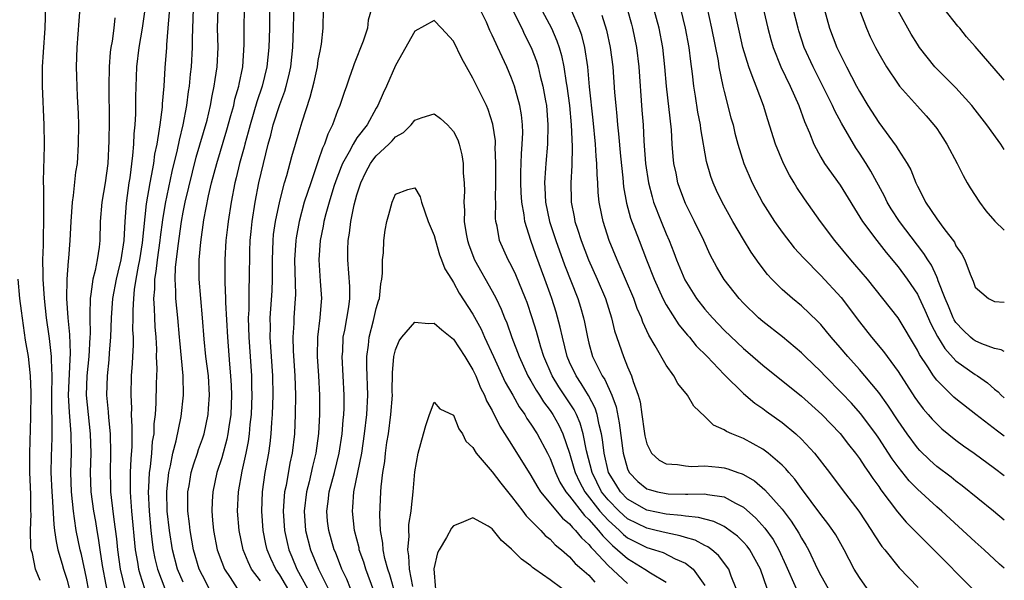
# Model space of a CAD drawing. Units: inches. Extents: x 2504191 to 2505000, y 1554000 to 1557000.
# Drawn here: x 2504898 to 2505000, y 1554144 to 1554202 of the extents above; entities that cross this region are included whole.
import ezdxf

# ---------------------------------------------------------------- set-up
doc = ezdxf.new("R2010")
doc.units = ezdxf.units.IN
doc.header["$MEASUREMENT"] = 0
doc.layers.add('LD25021554_2ft', color=30, linetype='Continuous')

msp = doc.modelspace()

# ---------------------------------------------------------------- linework, layer by layer
at = {"layer": 'LD25021554_2ft'}
for points, elevation in [([(2504923, 1554143.78), (2504922.1, 1554145), (2504921.74, 1554145.74), (2504921.23, 1554147), (2504920.79, 1554149), (2504920.63, 1554151), (2504920.74, 1554153), (2504921.13, 1554155.13), (2504921.54, 1554157), (2504921.78, 1554158.22), (2504921.88, 1554159), (2504921.96, 1554159.96), (2504922.08, 1554161), (2504922.16, 1554163), (2504922.12, 1554163.88), (2504922.11, 1554165), (2504921.84, 1554169), (2504921.78, 1554171), (2504921.83, 1554171.83), (2504921.84, 1554174.16), (2504921.88, 1554175), (2504921.92, 1554177.92), (2504921.96, 1554179), (2504922.05, 1554179.95), (2504922.15, 1554181), (2504922.47, 1554183), (2504922.85, 1554185), (2504923.31, 1554187), (2504923.82, 1554189), (2504924.08, 1554189.92), (2504924.34, 1554191), (2504925, 1554193.11), (2504925.53, 1554194.47), (2504925.68, 1554195), (2504925.95, 1554196.05), (2504926.14, 1554197), (2504926.35, 1554199), (2504926.44, 1554201), (2504926.56, 1554206.56)], 7418), ([(2504905.24, 1554142.76), (2504905, 1554144.06), (2504904.49, 1554146.49), (2504904.36, 1554147), (2504903.95, 1554149), (2504903.78, 1554150.22), (2504903.65, 1554151), (2504903.44, 1554153), (2504903.38, 1554155), (2504903.44, 1554157), (2504903.43, 1554159), (2504903.24, 1554161.24), (2504903.15, 1554163), (2504903.3, 1554166.7), (2504903.34, 1554167.34), (2504903.28, 1554169.28), (2504903.12, 1554171), (2504902.98, 1554173.02), (2504902.99, 1554175.01), (2504903.13, 1554176.87), (2504903.18, 1554177.18), (2504903.32, 1554179), (2504903.42, 1554181), (2504903.56, 1554183), (2504903.67, 1554183.67), (2504903.91, 1554186.09), (2504904.06, 1554187), (2504904.19, 1554189), (2504904.2, 1554191), (2504904.17, 1554192.17), (2504904.08, 1554193.92), (2504904, 1554196), (2504903.97, 1554197), (2504904.03, 1554199), (2504904.23, 1554201.77), (2504904.5, 1554205)], 7434), ([(2504974.59, 1554205), (2504975.51, 1554201), (2504975.83, 1554199.83), (2504976.08, 1554199), (2504976.88, 1554197), (2504977.84, 1554195), (2504978.74, 1554193), (2504979.33, 1554191.33), (2504979.83, 1554190.17), (2504980.27, 1554189), (2504981, 1554187.65), (2504981.39, 1554187), (2504983, 1554184.74), (2504985.33, 1554181), (2504986.8, 1554179), (2504987.76, 1554177.76), (2504989, 1554176.29), (2504989.94, 1554175), (2504991, 1554173.46), (2504991.16, 1554173.16), (2504991.79, 1554171.79), (2504992.4, 1554170.4), (2504993.08, 1554169.08), (2504993.83, 1554167.83), (2504995, 1554166.56), (2504997, 1554165.13), (2504997.21, 1554165), (2504998.27, 1554164.27), (2504999, 1554163.63), (2504999.35, 1554163.35), (2504999.67, 1554163), (2505000, 1554162.72)], 7434), ([(2504900.76, 1554203.24), (2504900.68, 1554201), (2504900.51, 1554198.51), (2504900.42, 1554197), (2504900.42, 1554195.58), (2504900.4, 1554195), (2504900.6, 1554191), (2504900.62, 1554189), (2504900.58, 1554187.42), (2504900.57, 1554186.57), (2504900.52, 1554185), (2504900.55, 1554184.55), (2504900.54, 1554183), (2504900.57, 1554182.57), (2504900.57, 1554181), (2504900.53, 1554179.47), (2504900.52, 1554178.52), (2504900.46, 1554177), (2504900.47, 1554175.53), (2504900.49, 1554175), (2504900.63, 1554173), (2504900.84, 1554171), (2504901.11, 1554169.11), (2504901.13, 1554168.87), (2504901.36, 1554167), (2504901.34, 1554166.66), (2504901.41, 1554165), (2504901.37, 1554163), (2504901.37, 1554161.37), (2504901.42, 1554160.58), (2504901.43, 1554158.57), (2504901.36, 1554156.64), (2504901.33, 1554155), (2504901.41, 1554153), (2504901.46, 1554152.54), (2504901.62, 1554149.62), (2504901.71, 1554149), (2504901.86, 1554147.86), (2504902.05, 1554147), (2504902.5, 1554145.5), (2504902.64, 1554145), (2504903, 1554143.84), (2504903.2, 1554143)], 7436), ([(2504951.69, 1554203.69), (2504953.13, 1554201), (2504953.7, 1554199.7), (2504953.94, 1554199), (2504954.18, 1554198.18), (2504954.41, 1554197), (2504954.65, 1554195.35), (2504954.72, 1554195), (2504954.98, 1554193), (2504955.16, 1554191), (2504955.26, 1554188.74), (2504955.23, 1554186.77), (2504955.13, 1554185), (2504955.17, 1554183.17), (2504955.18, 1554183), (2504955.48, 1554181.48), (2504955.56, 1554181), (2504955.81, 1554180.19), (2504956.21, 1554179), (2504956.97, 1554177), (2504957.87, 1554175), (2504958.71, 1554173), (2504959.36, 1554171), (2504959.67, 1554169.67), (2504960.57, 1554167), (2504961, 1554165.95), (2504961.42, 1554165), (2504961.59, 1554164.41), (2504962.11, 1554163), (2504962.3, 1554162.3), (2504962.5, 1554161), (2504962.73, 1554159.27), (2504962.81, 1554158.81), (2504963, 1554157.98), (2504963.48, 1554157), (2504964.28, 1554156.28), (2504965, 1554155.89), (2504966.16, 1554155.84), (2504967, 1554155.68), (2504967.63, 1554155.63), (2504969, 1554155.69), (2504970.44, 1554155.56), (2504971, 1554155.49), (2504971.39, 1554155.39), (2504972.43, 1554155), (2504972.86, 1554154.86), (2504973, 1554154.8), (2504974.14, 1554154.14), (2504975.21, 1554153.21), (2504977, 1554151.19), (2504977.95, 1554149.95), (2504978.73, 1554148.73), (2504979, 1554148.21), (2504979.47, 1554147.47), (2504979.73, 1554147), (2504980.66, 1554145), (2504981, 1554144.35), (2504981.78, 1554143)], 7418), ([(2504969.21, 1554203.21), (2504969.71, 1554201), (2504970.37, 1554197.63), (2504970.46, 1554197), (2504970.87, 1554195), (2504971, 1554194.43), (2504971.71, 1554191.71), (2504971.92, 1554191), (2504972.12, 1554190.12), (2504972.43, 1554189), (2504973.05, 1554187), (2504973.9, 1554185), (2504975, 1554182.89), (2504976.2, 1554181), (2504977, 1554179.88), (2504978.26, 1554178.26), (2504979.21, 1554177.21), (2504981, 1554175.41), (2504983.1, 1554173.1), (2504985, 1554170.6), (2504986.27, 1554169), (2504987.51, 1554167.51), (2504987.86, 1554167), (2504989, 1554165.45), (2504990.75, 1554162.75), (2504991, 1554162.37), (2504991.59, 1554161.59), (2504992.12, 1554161), (2504992.52, 1554160.52), (2504993, 1554160.02), (2504993.53, 1554159.53), (2504995, 1554158.36), (2504995.77, 1554157.77), (2504996.89, 1554157), (2504999, 1554155.46), (2505000, 1554154.68)], 7430), ([(2505000, 1554158.77), (2504999.29, 1554159.29), (2504997.04, 1554161), (2504995, 1554162.62), (2504994.79, 1554162.79), (2504993, 1554164.55), (2504992.66, 1554165), (2504992.07, 1554165.93), (2504991.21, 1554167.21), (2504991, 1554167.66), (2504989, 1554171.02), (2504987.44, 1554173), (2504985.83, 1554175), (2504984.54, 1554176.54), (2504984.13, 1554177), (2504982.47, 1554179), (2504980.99, 1554181), (2504979.32, 1554183.32), (2504978.52, 1554184.52), (2504978.24, 1554185), (2504977.77, 1554185.77), (2504977.16, 1554187), (2504976.33, 1554189), (2504975.51, 1554191.51), (2504975.06, 1554193), (2504974.3, 1554195), (2504973.92, 1554196.08), (2504973.55, 1554197), (2504972.95, 1554199), (2504972.58, 1554200.58), (2504971.86, 1554203.86)], 7432), ([(2504907.94, 1554202.06), (2504907.84, 1554201), (2504907.66, 1554199.66), (2504907.53, 1554199), (2504907.47, 1554198.53), (2504907.35, 1554197), (2504907.31, 1554195), (2504907.35, 1554191.35), (2504907.33, 1554189.33), (2504907.21, 1554187), (2504906.94, 1554185), (2504906.59, 1554183), (2504906.43, 1554181), (2504906.39, 1554179), (2504906.31, 1554178.31), (2504906.12, 1554177), (2504905.9, 1554175.9), (2504905.66, 1554175), (2504905.46, 1554173.46), (2504905.37, 1554173), (2504905.36, 1554171.36), (2504905.34, 1554171), (2504905.37, 1554169.37), (2504905.36, 1554169), (2504905.24, 1554167), (2504905.04, 1554165), (2504904.97, 1554163), (2504905.17, 1554161), (2504905.4, 1554159), (2504905.45, 1554157), (2504905.4, 1554155), (2504905.47, 1554153), (2504905.73, 1554151), (2504905.92, 1554149.92), (2504906.06, 1554149), (2504906.21, 1554148.21), (2504906.38, 1554147), (2504906.63, 1554145.37), (2504907.37, 1554141.37)], 7432), ([(2504909, 1554143), (2504908.54, 1554145), (2504908.24, 1554147), (2504908.13, 1554148.13), (2504907.86, 1554150.14), (2504907.59, 1554152.41), (2504907.54, 1554153), (2504907.54, 1554153.54), (2504907.48, 1554155), (2504907.53, 1554157), (2504907.5, 1554159), (2504907.32, 1554160.68), (2504907.29, 1554161.29), (2504907.12, 1554163), (2504907.17, 1554165), (2504907.35, 1554166.65), (2504907.4, 1554167.4), (2504907.53, 1554169), (2504907.58, 1554171), (2504907.72, 1554173), (2504908.1, 1554175), (2504908.27, 1554175.73), (2504908.6, 1554177), (2504908.91, 1554179), (2504909, 1554181), (2504909.13, 1554182.87), (2504909.42, 1554185), (2504909.51, 1554185.51), (2504909.81, 1554187.81), (2504909.9, 1554189), (2504909.94, 1554190.06), (2504910.04, 1554191), (2504910.12, 1554192.12), (2504910.12, 1554193.88), (2504910.21, 1554197), (2504910.45, 1554199), (2504910.8, 1554201), (2504911.07, 1554202.93)], 7430), ([(2504913.58, 1554203), (2504913.45, 1554201.45), (2504913.43, 1554201), (2504913.28, 1554199.28), (2504913.27, 1554199), (2504913.11, 1554196.89), (2504913.01, 1554195), (2504912.84, 1554193.16), (2504912.82, 1554192.82), (2504912.58, 1554191), (2504912.53, 1554190.53), (2504912.27, 1554189), (2504912.05, 1554187.95), (2504911.93, 1554187), (2504911.71, 1554185.71), (2504911.56, 1554185), (2504911.19, 1554182.81), (2504910.77, 1554178.77), (2504910.5, 1554177), (2504910.37, 1554176.37), (2504910.12, 1554175), (2504909.95, 1554173.95), (2504909.86, 1554173), (2504909.79, 1554171.79), (2504909.81, 1554171), (2504909.78, 1554169.78), (2504909.82, 1554169), (2504909.82, 1554168.18), (2504909.75, 1554167), (2504909.73, 1554166.27), (2504909.64, 1554165), (2504909.59, 1554163), (2504909.65, 1554161.65), (2504909.64, 1554161), (2504909.71, 1554159.71), (2504909.69, 1554159), (2504909.69, 1554157.69), (2504909.59, 1554156.41), (2504909.53, 1554155), (2504909.54, 1554153.54), (2504909.52, 1554153), (2504909.55, 1554152.45), (2504909.66, 1554151), (2504910.05, 1554147), (2504910.29, 1554145.71), (2504910.4, 1554145), (2504910.51, 1554144.51), (2504911.02, 1554143)], 7428), ([(2504916.03, 1554203), (2504915.94, 1554199.94), (2504915.95, 1554199), (2504915.85, 1554197), (2504915.75, 1554196.25), (2504915.63, 1554195), (2504915.54, 1554194.46), (2504915.35, 1554193), (2504914.97, 1554191), (2504914.59, 1554189.41), (2504914.4, 1554188.4), (2504913.85, 1554186.15), (2504913.14, 1554182.86), (2504912.86, 1554181.14), (2504912.63, 1554179.37), (2504912.59, 1554179), (2504912.32, 1554177), (2504912.19, 1554175.81), (2504912.04, 1554175), (2504912.03, 1554173.97), (2504911.93, 1554173), (2504912.02, 1554171.98), (2504912.04, 1554171), (2504912.08, 1554170.08), (2504912.18, 1554169), (2504912.24, 1554167.76), (2504912.23, 1554167), (2504912.27, 1554165.73), (2504912.22, 1554164.22), (2504912.19, 1554162.19), (2504912.11, 1554161), (2504911.98, 1554160.02), (2504911.96, 1554159), (2504911.81, 1554158.19), (2504911.73, 1554157), (2504911.59, 1554155.59), (2504911.5, 1554155), (2504911.43, 1554153.43), (2504911.39, 1554153), (2504911.48, 1554151), (2504911.67, 1554149), (2504911.8, 1554147.8), (2504911.91, 1554147), (2504912.09, 1554146.09), (2504912.34, 1554145), (2504913.13, 1554143)], 7426), ([(2504915, 1554143.66), (2504914.42, 1554145), (2504913.89, 1554147), (2504913.59, 1554149), (2504913.37, 1554151), (2504913.31, 1554153), (2504913.36, 1554153.36), (2504913.52, 1554155), (2504913.69, 1554155.69), (2504913.94, 1554157), (2504914.29, 1554158.29), (2504914.8, 1554160.8), (2504915.04, 1554163), (2504915.01, 1554165), (2504914.65, 1554168.65), (2504914.63, 1554169), (2504914.45, 1554171), (2504914.24, 1554173), (2504914.24, 1554173.76), (2504914.17, 1554175), (2504914.23, 1554176.23), (2504914.48, 1554178.48), (2504914.83, 1554181), (2504915, 1554181.94), (2504915.21, 1554183), (2504916.37, 1554187.63), (2504917.48, 1554191.48), (2504917.84, 1554193), (2504918, 1554194), (2504918.23, 1554195), (2504918.32, 1554195.68), (2504918.52, 1554197), (2504918.62, 1554199), (2504918.58, 1554201), (2504918.62, 1554203)], 7424), ([(2504917.7, 1554143), (2504917, 1554144.32), (2504916.68, 1554145), (2504916.08, 1554147), (2504915.72, 1554149), (2504915.66, 1554149.67), (2504915.51, 1554151), (2504915.49, 1554152.51), (2504915.51, 1554153), (2504915.63, 1554153.63), (2504915.85, 1554155), (2504916.11, 1554155.89), (2504916.49, 1554157), (2504916.61, 1554157.39), (2504917, 1554158.48), (2504917.17, 1554159), (2504917.59, 1554161), (2504917.63, 1554161.63), (2504917.73, 1554163), (2504917.62, 1554165), (2504917.37, 1554167), (2504917.19, 1554168.81), (2504917.02, 1554171.02), (2504916.83, 1554173), (2504916.67, 1554175), (2504916.68, 1554175.32), (2504916.68, 1554177), (2504916.83, 1554178.83), (2504917.14, 1554181.14), (2504917.63, 1554183.63), (2504917.96, 1554185), (2504918.48, 1554187), (2504919.53, 1554190.47), (2504919.96, 1554191.96), (2504920.24, 1554193), (2504920.36, 1554193.64), (2504920.78, 1554195), (2504920.81, 1554195.19), (2504921.18, 1554197), (2504921.32, 1554199.32), (2504921.32, 1554201), (2504921.36, 1554203)], 7422), ([(2504923.96, 1554203), (2504923.93, 1554201), (2504923.86, 1554199), (2504923.67, 1554197), (2504923.19, 1554195), (2504922.63, 1554193.37), (2504921.93, 1554191), (2504921.75, 1554190.25), (2504921.38, 1554189), (2504921.31, 1554188.69), (2504920.84, 1554187), (2504920.5, 1554185.5), (2504920.37, 1554185), (2504919.97, 1554183), (2504919.66, 1554181), (2504919.6, 1554180.4), (2504919.43, 1554179), (2504919.31, 1554177), (2504919.31, 1554174.69), (2504919.4, 1554173), (2504919.4, 1554172.6), (2504919.59, 1554169), (2504919.79, 1554166.21), (2504919.92, 1554165), (2504919.99, 1554163.99), (2504920.03, 1554163), (2504919.94, 1554161), (2504919.74, 1554159.74), (2504919.65, 1554159), (2504919.54, 1554158.46), (2504919, 1554156.52), (2504918.5, 1554155), (2504918.07, 1554153), (2504918, 1554152), (2504917.97, 1554151), (2504918.06, 1554150.06), (2504918.14, 1554149), (2504918.54, 1554147), (2504919, 1554145.7), (2504919.28, 1554145), (2504919.87, 1554144.13), (2504920.6, 1554143)], 7420), ([(2504927, 1554141), (2504925, 1554144.39), (2504924.6, 1554145), (2504924.09, 1554146.09), (2504923.72, 1554147), (2504923.58, 1554147.58), (2504923.29, 1554149), (2504923.15, 1554151), (2504923.23, 1554153), (2504923.51, 1554155), (2504923.86, 1554157), (2504924.01, 1554157.99), (2504924.12, 1554159), (2504924.18, 1554160.18), (2504924.25, 1554161), (2504924.32, 1554163), (2504924.3, 1554165), (2504924.03, 1554169), (2504924.05, 1554170.05), (2504924.03, 1554171), (2504924.21, 1554173.79), (2504924.25, 1554175), (2504924.25, 1554177), (2504924.32, 1554179), (2504924.37, 1554179.63), (2504924.56, 1554181), (2504925, 1554183.1), (2504925.5, 1554185), (2504925.73, 1554185.73), (2504926.27, 1554187.73), (2504927, 1554190.27), (2504927.31, 1554191.31), (2504928.15, 1554193.85), (2504928.56, 1554195.44), (2504928.9, 1554197), (2504929, 1554197.66), (2504929.21, 1554198.79), (2504929.27, 1554199), (2504929.33, 1554199.33), (2504929.51, 1554201), (2504929.55, 1554203)], 7416), ([(2504934.51, 1554203), (2504934.17, 1554201.83), (2504934.09, 1554201), (2504933.64, 1554199.64), (2504932.7, 1554197.3), (2504932.61, 1554197), (2504932.18, 1554195.82), (2504931.91, 1554195), (2504931.67, 1554194.33), (2504931.24, 1554193), (2504931, 1554192.43), (2504930.47, 1554191), (2504929.97, 1554190.03), (2504929.63, 1554189), (2504929.42, 1554188.58), (2504929, 1554187.27), (2504928.22, 1554185), (2504927.55, 1554183), (2504927.01, 1554181), (2504926.7, 1554179.3), (2504926.66, 1554179), (2504926.53, 1554177), (2504926.62, 1554173.38), (2504926.6, 1554173), (2504926.46, 1554171), (2504926.45, 1554170.45), (2504926.35, 1554169), (2504926.39, 1554167.61), (2504926.57, 1554165), (2504926.62, 1554163), (2504926.6, 1554161), (2504926.52, 1554159), (2504926.28, 1554157), (2504926.05, 1554155.95), (2504925.66, 1554153.66), (2504925.51, 1554153), (2504925.46, 1554152.54), (2504925.37, 1554151), (2504925.49, 1554149), (2504925.76, 1554147.76), (2504925.94, 1554147), (2504926.25, 1554146.25), (2504926.79, 1554145), (2504927.89, 1554143)], 7414), ([(2504975.44, 1554143), (2504974.76, 1554145), (2504973.66, 1554147), (2504973.38, 1554147.38), (2504973, 1554147.78), (2504972.39, 1554148.39), (2504971.25, 1554149.25), (2504971, 1554149.39), (2504969.93, 1554149.93), (2504969, 1554150.15), (2504968.35, 1554150.35), (2504967, 1554150.47), (2504966.56, 1554150.56), (2504965, 1554150.7), (2504963, 1554151.11), (2504961, 1554152.25), (2504960.26, 1554153), (2504959.78, 1554153.78), (2504959.05, 1554155), (2504958.6, 1554157), (2504958.42, 1554158.42), (2504958.31, 1554159), (2504958.06, 1554159.94), (2504957.86, 1554161), (2504957.66, 1554161.66), (2504956.98, 1554162.98), (2504956.21, 1554164.21), (2504955.67, 1554165), (2504955, 1554166.41), (2504954.75, 1554167), (2504954.26, 1554169), (2504954.04, 1554170.04), (2504953.6, 1554171.6), (2504953.17, 1554173), (2504953, 1554173.48), (2504952.46, 1554175), (2504951.52, 1554177.52), (2504951, 1554179), (2504950.39, 1554181), (2504950.32, 1554181.68), (2504950.07, 1554183), (2504950, 1554184), (2504949.95, 1554185), (2504949.96, 1554186.04), (2504950.02, 1554187.98), (2504950.11, 1554189), (2504950.15, 1554190.15), (2504950.13, 1554191), (2504950.03, 1554192.03), (2504949.86, 1554193), (2504949.4, 1554194.6), (2504949.3, 1554195), (2504949, 1554195.83), (2504948.5, 1554197), (2504948.02, 1554198.02), (2504947.59, 1554199), (2504947.39, 1554199.39), (2504947, 1554200.29), (2504946.76, 1554200.76), (2504946.39, 1554201.61), (2504945.72, 1554203)], 7414), ([(2504949.02, 1554203.02), (2504950.05, 1554201), (2504950.35, 1554200.35), (2504951.04, 1554199), (2504951.57, 1554197.57), (2504951.74, 1554197), (2504951.96, 1554196.04), (2504952.25, 1554195), (2504952.51, 1554193.49), (2504952.61, 1554193), (2504952.77, 1554191), (2504952.71, 1554189), (2504952.54, 1554187), (2504952.52, 1554186.52), (2504952.42, 1554185), (2504952.46, 1554184.46), (2504952.52, 1554183), (2504952.94, 1554181), (2504953.59, 1554179), (2504954.49, 1554176.49), (2504955.85, 1554173), (2504956.13, 1554172.13), (2504956.46, 1554171), (2504956.56, 1554170.56), (2504956.85, 1554169), (2504957, 1554168.38), (2504957.38, 1554167), (2504957.74, 1554166.26), (2504958.38, 1554165), (2504958.64, 1554164.64), (2504959.38, 1554163), (2504959.81, 1554161.81), (2504960.14, 1554160.14), (2504960.55, 1554157), (2504961, 1554155.36), (2504961.16, 1554155), (2504962.07, 1554154.07), (2504963, 1554153.31), (2504963.23, 1554153.23), (2504964.1, 1554153), (2504965, 1554152.82), (2504965.2, 1554152.8), (2504967, 1554152.76), (2504967.26, 1554152.74), (2504969, 1554152.78), (2504969.29, 1554152.71), (2504971, 1554152.48), (2504972.18, 1554151.82), (2504973, 1554151.41), (2504974.28, 1554150.28), (2504975.23, 1554149.23), (2504976.07, 1554148.07), (2504976.67, 1554147), (2504977.4, 1554145.4), (2504978.44, 1554143)], 7416), ([(2504985.82, 1554143), (2504985, 1554144.13), (2504984.45, 1554145), (2504983.42, 1554147), (2504982.55, 1554148.55), (2504982.26, 1554149), (2504981.73, 1554149.73), (2504981, 1554150.64), (2504979, 1554153.34), (2504978.31, 1554154.31), (2504977.7, 1554155), (2504977.39, 1554155.38), (2504977, 1554155.77), (2504975.56, 1554157), (2504975, 1554157.43), (2504973, 1554158.53), (2504971.8, 1554159), (2504971.24, 1554159.24), (2504971, 1554159.43), (2504969.9, 1554159.9), (2504969, 1554160.81), (2504967.85, 1554161.85), (2504967.2, 1554163), (2504966.2, 1554164.2), (2504965.79, 1554165), (2504965, 1554166.11), (2504963.88, 1554168.12), (2504963.21, 1554169.21), (2504962.57, 1554170.57), (2504962.44, 1554171), (2504961.99, 1554171.99), (2504961.64, 1554173), (2504960.8, 1554175), (2504959.93, 1554177), (2504959.11, 1554179), (2504958.47, 1554181), (2504958.36, 1554181.64), (2504958.08, 1554183), (2504957.97, 1554183.97), (2504957.93, 1554185), (2504957.86, 1554185.86), (2504957.84, 1554187), (2504957.76, 1554187.76), (2504957.69, 1554189), (2504957.46, 1554191.46), (2504957.08, 1554194.92), (2504956.89, 1554197), (2504956.59, 1554199), (2504956.26, 1554200.26), (2504956, 1554201), (2504955.12, 1554203)], 7420), ([(2504958.35, 1554202.35), (2504958.81, 1554200.81), (2504959.22, 1554199), (2504959.47, 1554197), (2504959.66, 1554194.34), (2504959.78, 1554193), (2504959.89, 1554191.89), (2504959.96, 1554191), (2504960.06, 1554190.06), (2504960.26, 1554187.74), (2504960.51, 1554185.49), (2504960.59, 1554184.59), (2504960.89, 1554182.89), (2504961.32, 1554181.32), (2504962.19, 1554179), (2504962.96, 1554177), (2504963.75, 1554175), (2504964.65, 1554173), (2504965, 1554172.34), (2504966.3, 1554170.3), (2504967.22, 1554169.22), (2504967.42, 1554169), (2504968.12, 1554168.12), (2504969.24, 1554167), (2504971, 1554165.16), (2504973, 1554163.19), (2504974.17, 1554162.17), (2504975, 1554161.63), (2504975.36, 1554161.36), (2504977, 1554160.18), (2504978.42, 1554159), (2504979, 1554158.45), (2504980.36, 1554157), (2504981.89, 1554155), (2504983.22, 1554153.22), (2504984.93, 1554151), (2504986.27, 1554149), (2504986.53, 1554148.53), (2504987.33, 1554147.33), (2504987.62, 1554147), (2504989.13, 1554145.13), (2504991.1, 1554143.1)], 7422), ([(2504960.95, 1554203), (2504961.4, 1554201.4), (2504961.51, 1554201), (2504961.92, 1554199), (2504962.16, 1554197), (2504962.5, 1554192.5), (2504962.61, 1554191), (2504962.7, 1554189.3), (2504962.88, 1554187), (2504963.16, 1554185), (2504963.54, 1554183.54), (2504963.7, 1554183), (2504964.48, 1554181), (2504965, 1554179.72), (2504965.32, 1554179), (2504965.79, 1554177.79), (2504966.08, 1554177), (2504966.93, 1554174.93), (2504968.14, 1554173), (2504969, 1554171.92), (2504969.81, 1554171), (2504971, 1554169.75), (2504973, 1554167.83), (2504973.45, 1554167.45), (2504975, 1554166.1), (2504979, 1554162.89), (2504981.12, 1554161), (2504983, 1554159.03), (2504983.88, 1554157.88), (2504984.6, 1554157), (2504985, 1554156.45), (2504985.57, 1554155.57), (2504985.98, 1554155), (2504986.38, 1554154.38), (2504987, 1554153.54), (2504987.21, 1554153.21), (2504988.94, 1554150.94), (2504989.85, 1554149.85), (2504990.71, 1554149), (2504990.85, 1554148.85), (2504991.84, 1554147.84), (2504992.72, 1554147), (2504996.68, 1554143)], 7424), ([(2505000, 1554145.09), (2504999.51, 1554145.51), (2504997.91, 1554147), (2504997, 1554147.81), (2504993.53, 1554151), (2504993, 1554151.45), (2504991, 1554153.26), (2504990.14, 1554154.14), (2504989, 1554155.58), (2504988.41, 1554156.41), (2504988.03, 1554157), (2504987, 1554158.56), (2504986.69, 1554159), (2504985.1, 1554161.1), (2504984.17, 1554162.17), (2504983.2, 1554163.2), (2504981.42, 1554165), (2504981, 1554165.45), (2504979.39, 1554167), (2504979, 1554167.39), (2504977.03, 1554169.03), (2504975, 1554170.62), (2504974.57, 1554171), (2504973, 1554172.52), (2504972.56, 1554173), (2504971, 1554174.99), (2504970.25, 1554176.25), (2504969.55, 1554177.55), (2504968.89, 1554179), (2504967.93, 1554181), (2504967, 1554182.86), (2504966.41, 1554184.41), (2504966.21, 1554185), (2504966.02, 1554185.98), (2504965.79, 1554187), (2504965.72, 1554187.72), (2504965.62, 1554189), (2504965.54, 1554190.46), (2504965.03, 1554195), (2504964.87, 1554197), (2504964.66, 1554199), (2504964.28, 1554201), (2504963.73, 1554203)], 7426), ([(2505000, 1554150.06), (2504998.88, 1554151), (2504995.63, 1554153.63), (2504995, 1554154.09), (2504994.5, 1554154.5), (2504993, 1554155.63), (2504992.28, 1554156.28), (2504991.27, 1554157.27), (2504991, 1554157.56), (2504989.95, 1554159), (2504989, 1554160.36), (2504987.96, 1554161.96), (2504987, 1554163.28), (2504985.57, 1554165), (2504985, 1554165.66), (2504983.8, 1554167), (2504983, 1554167.95), (2504982.09, 1554169), (2504981.61, 1554169.61), (2504981, 1554170.32), (2504980.67, 1554170.67), (2504979, 1554172.26), (2504978.09, 1554173), (2504977, 1554173.96), (2504975.94, 1554175), (2504975.49, 1554175.49), (2504974.62, 1554176.62), (2504973.8, 1554177.8), (2504973, 1554179.13), (2504971.91, 1554181), (2504970.79, 1554183), (2504970.21, 1554184.21), (2504969.86, 1554185), (2504969.63, 1554185.63), (2504969.18, 1554187.18), (2504968.59, 1554190.59), (2504968.55, 1554191), (2504968.29, 1554192.29), (2504968.04, 1554193.96), (2504967.85, 1554195), (2504967.72, 1554196.28), (2504967.54, 1554197.54), (2504967.37, 1554199), (2504967.02, 1554201), (2504966.52, 1554203)], 7428), ([(2505000, 1554167.52), (2504999.69, 1554167.69), (2504999, 1554167.82), (2504997.69, 1554168.31), (2504997, 1554168.62), (2504996.77, 1554168.77), (2504996.51, 1554169), (2504995.73, 1554169.73), (2504995, 1554170.51), (2504994.81, 1554170.81), (2504994.71, 1554171), (2504994.23, 1554172.23), (2504993.89, 1554173), (2504993.16, 1554174.84), (2504993.09, 1554175.09), (2504993, 1554175.24), (2504992.45, 1554176.45), (2504992.07, 1554177), (2504991.68, 1554177.68), (2504991, 1554178.54), (2504989.14, 1554181), (2504988.3, 1554182.3), (2504987.88, 1554183), (2504987.6, 1554183.6), (2504986.19, 1554186.19), (2504985.69, 1554187), (2504985, 1554188.07), (2504984.62, 1554188.62), (2504983.15, 1554191.15), (2504982.45, 1554192.45), (2504982.22, 1554193), (2504980.2, 1554197), (2504979.3, 1554199), (2504978.73, 1554200.73), (2504978.65, 1554201), (2504978.15, 1554203)], 7436), ([(2504981.34, 1554203), (2504981.91, 1554201), (2504982.68, 1554199), (2504983, 1554198.31), (2504983.66, 1554197), (2504984.7, 1554195), (2504985, 1554194.45), (2504985.88, 1554193), (2504987, 1554191.24), (2504988.8, 1554188.8), (2504989, 1554188.45), (2504989.94, 1554187), (2504990.32, 1554186.32), (2504990.83, 1554185), (2504991, 1554184.64), (2504991.57, 1554183.57), (2504991.84, 1554183), (2504993, 1554181.27), (2504993.75, 1554180.25), (2504994.84, 1554178.84), (2504995, 1554178.48), (2504995.6, 1554177.6), (2504995.9, 1554177), (2504996.46, 1554175.54), (2504996.79, 1554174.79), (2504997, 1554174.19), (2504998.36, 1554173), (2504999, 1554172.69), (2505000, 1554172.64)], 7438), ([(2504985, 1554202.9), (2504985.73, 1554201), (2504986.12, 1554200.12), (2504986.67, 1554199), (2504987, 1554198.38), (2504987.8, 1554197), (2504989, 1554195.19), (2504989.15, 1554195), (2504991, 1554192.91), (2504991.92, 1554191.92), (2504992.72, 1554191), (2504993, 1554190.62), (2504993.64, 1554189.64), (2504994.04, 1554189), (2504995.11, 1554187), (2504995.75, 1554185.75), (2504996.16, 1554185), (2504996.48, 1554184.48), (2504997.43, 1554183), (2504998.1, 1554182.1), (2504999.01, 1554181.01), (2505000, 1554180.07)], 7440), ([(2505000, 1554188.43), (2504999.65, 1554189), (2504999.37, 1554189.37), (2504998.2, 1554191), (2504997, 1554192.53), (2504996.65, 1554193), (2504995, 1554194.83), (2504992.82, 1554197), (2504992, 1554198), (2504991.23, 1554199), (2504991, 1554199.34), (2504990.37, 1554200.37), (2504989, 1554202.79)], 7442), ([(2505000, 1554195.6), (2504999.82, 1554195.82), (2504997, 1554199.09), (2504996.1, 1554200.1), (2504995.39, 1554201), (2504995.2, 1554201.2), (2504993.78, 1554203)], 7444), ([(2504972.23, 1554143), (2504971.73, 1554144.27), (2504971.48, 1554145), (2504970.42, 1554146.42), (2504969.72, 1554147), (2504969.31, 1554147.31), (2504969, 1554147.45), (2504967.99, 1554147.99), (2504967, 1554148.26), (2504966.45, 1554148.45), (2504965, 1554148.74), (2504963.98, 1554149), (2504963, 1554149.22), (2504961, 1554150.21), (2504960.12, 1554151), (2504959, 1554152.15), (2504958.32, 1554153), (2504957.33, 1554155), (2504956.77, 1554157.23), (2504956.41, 1554159), (2504956.1, 1554160.1), (2504955.71, 1554161), (2504955.48, 1554161.48), (2504953.88, 1554163.88), (2504953.2, 1554165), (2504952.35, 1554167), (2504952.04, 1554167.96), (2504951.58, 1554169.58), (2504951.13, 1554171), (2504950.6, 1554172.6), (2504950.45, 1554173), (2504949.45, 1554175.45), (2504949, 1554176.38), (2504948.66, 1554177), (2504947.76, 1554179), (2504947.51, 1554180.49), (2504947.38, 1554181), (2504947.34, 1554181.34), (2504947.36, 1554183), (2504947.34, 1554183.34), (2504947.38, 1554185), (2504947.38, 1554187), (2504947.32, 1554188.68), (2504947.34, 1554189), (2504947.33, 1554189.33), (2504947.07, 1554191.07), (2504946.58, 1554192.58), (2504946.39, 1554193), (2504945, 1554195.84), (2504944.34, 1554197), (2504943.87, 1554197.87), (2504943, 1554199.67), (2504941.74, 1554201), (2504941, 1554201.81), (2504939, 1554200.69), (2504937, 1554197.15), (2504936.05, 1554195), (2504935.72, 1554194.28), (2504935.17, 1554193), (2504935, 1554192.72), (2504934.04, 1554191), (2504933, 1554189.63), (2504932.61, 1554189), (2504932.2, 1554188.2), (2504931.51, 1554187), (2504931.36, 1554186.64), (2504930.81, 1554185.19), (2504930.62, 1554184.62), (2504930.12, 1554183), (2504929.77, 1554181.77), (2504929.57, 1554181), (2504929.5, 1554180.5), (2504929.2, 1554179), (2504929.04, 1554177), (2504929.19, 1554174.81), (2504929.34, 1554173), (2504929.3, 1554172.7), (2504929.16, 1554171), (2504928.9, 1554169), (2504928.88, 1554167), (2504929.02, 1554165), (2504929.13, 1554163), (2504929.13, 1554161), (2504929.03, 1554159.03), (2504928.75, 1554157), (2504928.39, 1554155.61), (2504928.04, 1554154.04), (2504927.76, 1554153), (2504927.53, 1554151), (2504927.66, 1554149), (2504928.18, 1554147), (2504929.01, 1554145), (2504930.02, 1554143)], 7412), ([(2504932.32, 1554143), (2504931.94, 1554143.94), (2504931.44, 1554145), (2504930.76, 1554146.76), (2504930.65, 1554147), (2504930.08, 1554149), (2504929.96, 1554149.96), (2504929.87, 1554151), (2504930.01, 1554151.99), (2504930.12, 1554153), (2504930.66, 1554155), (2504931.14, 1554157), (2504931.45, 1554159), (2504931.57, 1554160.43), (2504931.63, 1554161), (2504931.66, 1554161.66), (2504931.69, 1554163), (2504931.48, 1554167), (2504931.52, 1554167.52), (2504931.58, 1554169), (2504931.73, 1554169.73), (2504932.15, 1554172.15), (2504932.26, 1554173), (2504932.26, 1554174.26), (2504932.05, 1554177), (2504932.06, 1554178.06), (2504932.09, 1554179), (2504932.22, 1554179.78), (2504932.36, 1554181), (2504932.72, 1554182.72), (2504933, 1554183.76), (2504933.39, 1554185), (2504933.92, 1554186.08), (2504934.41, 1554187), (2504934.65, 1554187.35), (2504935, 1554187.77), (2504936.3, 1554189), (2504936.65, 1554189.35), (2504937, 1554189.74), (2504937.8, 1554190.2), (2504938.62, 1554191), (2504939, 1554191.46), (2504939.75, 1554191.75), (2504941, 1554192.14), (2504941.64, 1554191.64), (2504942.36, 1554191), (2504943, 1554190.31), (2504943.43, 1554189.43), (2504943.57, 1554189), (2504943.87, 1554187.87), (2504944, 1554187), (2504944, 1554186), (2504944.09, 1554185), (2504944.12, 1554184.12), (2504944.05, 1554183), (2504944.12, 1554182.12), (2504944.11, 1554181), (2504944.3, 1554179.7), (2504944.43, 1554179), (2504944.57, 1554178.57), (2504945.18, 1554177), (2504947, 1554173.78), (2504947.4, 1554173), (2504947.92, 1554171.92), (2504948.28, 1554171), (2504948.5, 1554170.5), (2504949.04, 1554168.96), (2504949.78, 1554167), (2504950.7, 1554165), (2504951, 1554164.48), (2504951.53, 1554163.53), (2504951.88, 1554163), (2504952.31, 1554162.31), (2504953, 1554161.41), (2504953.27, 1554161), (2504953.89, 1554159.89), (2504954.31, 1554159), (2504955, 1554157.01), (2504955.46, 1554155.46), (2504955.58, 1554155), (2504956.02, 1554154.02), (2504956.57, 1554153), (2504958.15, 1554151), (2504959, 1554150.06), (2504960.17, 1554149), (2504960.58, 1554148.58), (2504961, 1554148.25), (2504961.82, 1554147.82), (2504963, 1554147.23), (2504963.81, 1554147), (2504964.7, 1554146.7), (2504965.93, 1554146.07), (2504967, 1554145.6), (2504967.78, 1554145), (2504969, 1554143.31)], 7410), ([(2504934.74, 1554142.74), (2504933.9, 1554145), (2504933.7, 1554145.7), (2504933.24, 1554147), (2504933.21, 1554147.21), (2504932.76, 1554149), (2504932.53, 1554151), (2504932.58, 1554151.42), (2504932.69, 1554153), (2504933.49, 1554157), (2504933.79, 1554159), (2504934.03, 1554161), (2504934.13, 1554163), (2504934.02, 1554165.98), (2504934.02, 1554167), (2504934.18, 1554168.18), (2504934.25, 1554169), (2504934.72, 1554170.72), (2504935, 1554171.96), (2504935.23, 1554172.77), (2504935.32, 1554173), (2504935.46, 1554174.54), (2504935.56, 1554175), (2504935.64, 1554175.64), (2504935.64, 1554177), (2504935.73, 1554177.73), (2504935.78, 1554179), (2504935.93, 1554180.07), (2504936.1, 1554181), (2504936.3, 1554181.7), (2504936.64, 1554183), (2504937, 1554183.82), (2504938.28, 1554184.28), (2504939, 1554184.46), (2504939.53, 1554183.53), (2504939.69, 1554183), (2504940.38, 1554181), (2504941, 1554179.53), (2504941.12, 1554179), (2504941.53, 1554177.53), (2504941.75, 1554177), (2504942.09, 1554176.09), (2504942.78, 1554175), (2504943, 1554174.68), (2504943.58, 1554173.58), (2504945, 1554171.39), (2504945.85, 1554169.85), (2504946.21, 1554169), (2504947.12, 1554167), (2504948.35, 1554164.35), (2504949.12, 1554163), (2504949.79, 1554161.79), (2504950.36, 1554161), (2504950.59, 1554160.59), (2504951, 1554160.01), (2504951.64, 1554159), (2504952.71, 1554157), (2504953, 1554156.43), (2504953.54, 1554155), (2504954, 1554154), (2504954.62, 1554153), (2504955, 1554152.55), (2504956.54, 1554150.54), (2504957, 1554150.14), (2504958.01, 1554149), (2504958.43, 1554148.43), (2504959, 1554147.89), (2504959.44, 1554147.44), (2504959.98, 1554147), (2504961, 1554146.08), (2504962.81, 1554145), (2504963.39, 1554144.61), (2504965, 1554143.65)], 7408), ([(2504900.2, 1554143.8), (2504899.73, 1554145), (2504899.4, 1554146.6), (2504899.28, 1554147), (2504899.24, 1554147.24), (2504899.2, 1554149), (2504899.28, 1554150.72), (2504899.26, 1554151), (2504899.25, 1554152.75), (2504899.14, 1554155), (2504899.14, 1554157), (2504899.26, 1554160.74), (2504899.27, 1554163.27), (2504899.21, 1554165), (2504899.01, 1554167), (2504898.69, 1554168.69), (2504898.28, 1554171.72), (2504898.12, 1554173), (2504897.92, 1554175)], 7438), ([(2504937, 1554142.33), (2504936.4, 1554144.4), (2504936.2, 1554145), (2504935.9, 1554146.1), (2504935.72, 1554147), (2504935.68, 1554147.68), (2504935.45, 1554149), (2504935.37, 1554150.63), (2504935.47, 1554153), (2504935.5, 1554153.5), (2504935.68, 1554155), (2504935.87, 1554156.13), (2504935.96, 1554157), (2504936.1, 1554158.1), (2504936.25, 1554159), (2504936.51, 1554161), (2504936.66, 1554163), (2504936.65, 1554163.35), (2504936.69, 1554165.32), (2504936.82, 1554167), (2504937, 1554167.71), (2504937.37, 1554168.63), (2504937.64, 1554169), (2504939, 1554170.56), (2504940.42, 1554170.42), (2504941, 1554170.46), (2504941.77, 1554169.77), (2504943, 1554168.79), (2504944.17, 1554167), (2504945, 1554165.62), (2504945.29, 1554165), (2504945.78, 1554163.78), (2504946.21, 1554163), (2504946.42, 1554162.42), (2504947, 1554161.4), (2504947.78, 1554159.78), (2504949, 1554157.88), (2504951, 1554154.69), (2504951.61, 1554153.61), (2504952, 1554153), (2504954.26, 1554150.26), (2504955, 1554149.68), (2504955.29, 1554149.29), (2504955.63, 1554149), (2504956.23, 1554148.23), (2504957, 1554147.54), (2504957.23, 1554147.23), (2504957.47, 1554147), (2504959, 1554145.37), (2504961, 1554143.52)], 7406), ([(2504938.79, 1554143.21), (2504938.44, 1554145), (2504938.38, 1554146.38), (2504938.25, 1554147), (2504938.39, 1554148.39), (2504938.36, 1554149), (2504938.38, 1554149.62), (2504938.61, 1554151), (2504938.63, 1554151.37), (2504938.83, 1554153), (2504939, 1554155.07), (2504939.35, 1554157), (2504939.87, 1554159), (2504940.13, 1554159.87), (2504940.5, 1554161), (2504941, 1554162.27), (2504941.59, 1554161.59), (2504943, 1554160.92), (2504943.53, 1554159.53), (2504943.91, 1554159), (2504944.25, 1554158.25), (2504945, 1554157.58), (2504945.34, 1554157), (2504947, 1554155.07), (2504947.88, 1554153.88), (2504949, 1554152.52), (2504950.15, 1554151), (2504950.5, 1554150.5), (2504951, 1554150.03), (2504952.02, 1554149), (2504952.49, 1554148.49), (2504953, 1554148.08), (2504953.51, 1554147.51), (2504954.17, 1554147), (2504955, 1554146.28), (2504955.58, 1554145.58), (2504956.29, 1554145), (2504957, 1554144.37), (2504957.63, 1554143.63)], 7404), ([(2504954.22, 1554143), (2504953, 1554143.89), (2504951.4, 1554145), (2504951.17, 1554145.17), (2504951, 1554145.33), (2504950.03, 1554146.03), (2504949, 1554147.06), (2504947.96, 1554147.96), (2504947, 1554149.17), (2504946.57, 1554149.43), (2504945, 1554150.31), (2504943.77, 1554149.77), (2504943, 1554149.48), (2504942.78, 1554149.22), (2504942.26, 1554148.26), (2504941.49, 1554147), (2504941.32, 1554146.68), (2504940.97, 1554145.03), (2504941.12, 1554142.88)], 7402)]:
    msp.add_lwpolyline(points, dxfattribs=dict(at, elevation=elevation))

doc.saveas('drawing.dxf')
